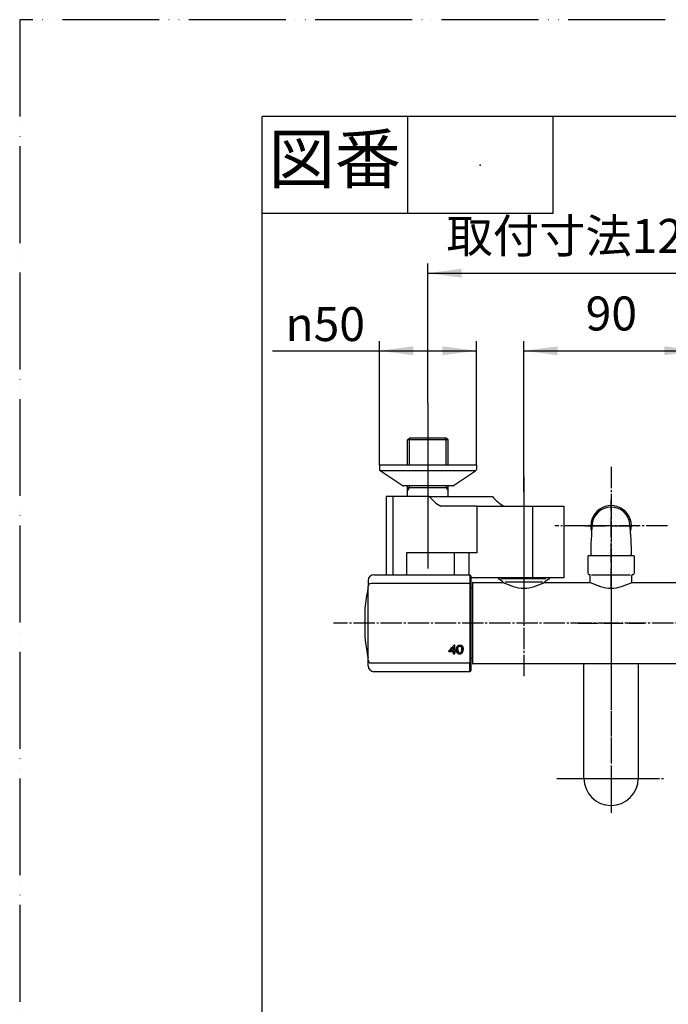
# Model space of a CAD drawing. Units: millimetres. Extents: x 0 to 1050, y 0 to 1485.
# Drawn here: x 0 to 335, y 977 to 1485 of the extents above; entities that cross this region are included whole.
import ezdxf

# ---------------------------------------------------------------- set-up
doc = ezdxf.new("R2010")
doc.units = ezdxf.units.MM
doc.linetypes.add('DASH_CENTER', pattern=[14, 11, -1, 1, -1])
doc.linetypes.add('PHANTOM', pattern=[13, 10, -1, 0, -1, 0, -1])
for name, color, linetype in [('1', 7, 'Continuous'), ('102', 7, 'Continuous'), ('106', 7, 'Continuous')]:
    doc.layers.add(name, color=color, linetype=linetype)
doc.styles.add('CONVERTER_11', font='MS Mincho.ttf', dxfattribs={"width": 0.89})
doc.styles.add('CONVERTER_12', font='txt.shx', dxfattribs={"width": 0.9})
doc.dimstyles.new('ME10_DIM_11', dxfattribs={"dimtxt": 17.5, "dimasz": 17.5, "dimexe": 5, "dimexo": 0, "dimgap": 5, "dimtad": 1, "dimdsep": 46, "dimtxsty": 'CONVERTER_11', "dimsah": 1, "dimcen": 0.09, "dimclrd": 2, "dimclre": 2, "dimclrt": 7, "dimadec": 0, "dimazin": 0, "dimtfac": 1, "dimtdec": 4, "dimtix": 1, "dimtmove": 0, "dimatfit": 3, "dimfxl": 1, "dimtolj": 1, "dimtzin": 0, "dimarcsym": 0})
doc.dimstyles.new('ME10_DIM_13', dxfattribs={"dimtxt": 17.5, "dimasz": 17.5, "dimexe": 5, "dimexo": 0, "dimgap": 5, "dimtad": 1, "dimdsep": 46, "dimtxsty": 'CONVERTER_12', "dimsah": 1, "dimcen": 0.09, "dimclrd": 2, "dimclre": 2, "dimclrt": 7, "dimadec": 0, "dimazin": 0, "dimtfac": 1, "dimtdec": 4, "dimtix": 1, "dimtmove": 0, "dimatfit": 3, "dimfxl": 1, "dimtolj": 1, "dimtzin": 0, "dimarcsym": 0})
doc.dimstyles.new('ME10_DIM_16', dxfattribs={"dimtxt": 17.5, "dimasz": 17.5, "dimexe": 5, "dimexo": 0, "dimgap": 5, "dimtad": 1, "dimdsep": 46, "dimtxsty": 'CONVERTER_12', "dimsah": 1, "dimcen": 0.09, "dimclrd": 2, "dimclre": 2, "dimclrt": 7, "dimadec": 0, "dimazin": 0, "dimtfac": 1, "dimtdec": 4, "dimtix": 1, "dimtmove": 0, "dimatfit": 3, "dimfxl": 1, "dimtolj": 1, "dimtzin": 0, "dimarcsym": 0})

# ---------------------------------------------------------------- blocks, each defined once
blk = doc.blocks.new('開示A4')
at = {"layer": '1', "color": 4, "linetype": 'PHANTOM'}
for p, q in [((210, 297), (0, 297)), ((0, 297), (0, 0))]:
    blk.add_line(p, q, dxfattribs=at)
at = {"layer": '1', "color": 7, "linetype": 'Continuous'}
for p in [(25, 148.5), (105, 287)]:
    blk.add_line(p, (25, 287), dxfattribs=at)
at = {"layer": '1', "color": 2, "linetype": 'Continuous'}
for p, q in [((40, 287), (40, 277)), ((55, 287), (55, 277)), ((55, 277), (25, 277))]:
    blk.add_line(p, q, dxfattribs=at)
at = {"layer": '1', "color": 4}
blk.add_point((47.5, 282), dxfattribs=at)
at = {"layer": '1', "color": 2, "insert": (32.5, 282), "char_height": 5, "attachment_point": 5, "line_spacing_factor": 0.454545, "style": 'CONVERTER_11'}
blk.add_mtext('図番', dxfattribs=at)
blk = doc.blocks.new('61-178-_長さ_-M1__1', base_point=(421.2, 1053.38))
at = {"layer": '1', "color": 7, "linetype": 'Continuous'}
for p, q in [((291, 1121.34), (291, 1152.79)), ((319, 1152.79), (319, 1093.79)), ((291, 1093.79), (291, 1121.34))]:
    blk.add_line(p, q, dxfattribs=at)
blk.add_arc((305, 1093.79), 14, 180, 0, dxfattribs=at)
blk = doc.blocks.new('61-178X-_長さ_', base_point=(2491.96, 891.6))
at = {"layer": '1', "color": 4, "linetype": 'PHANTOM'}
for p, q in [((305, 1191.79), (305, 1076)), ((288, 1173.79), (322, 1173.79)), ((288, 1093.79), (322, 1093.79))]:
    blk.add_line(p, q, dxfattribs=at)
at = {"layer": '1'}
blk.add_blockref('61-178-_長さ_-M1__1', (421.2, 1053.38), dxfattribs=at)
blk = doc.blocks.new('88-710-D2', base_point=(232.7, 387.49))
at = {"color": 7, "linetype": 'Continuous'}
blk.add_line((232.7, 1191.99), (233.5, 1191.99), dxfattribs=at)
at = {"layer": '1', "color": 7, "linetype": 'Continuous'}
blk.add_line((233.5, 1155.59), (232.7, 1155.59), dxfattribs=at)
blk = doc.blocks.new('81-240-M21', base_point=(377.1, -529.29))
at = {"color": 7, "linetype": 'Continuous'}
for p, q in [((182.7, 1198.79), (232.2, 1198.79)), ((232.7, 1198.29), (232.7, 1197.87)), ((232.2, 1194.27), (181.2, 1194.27)), ((232.7, 1197.87), (232.7, 1193.77)), ((232.7, 1193.79), (232.7, 1193.77)), ((232.7, 1193.77), (232.7, 1153.81)), ((232.7, 1193.77), (232.7, 1193.18)), ((179.7, 1154.83), (179.7, 1192.77)), ((178.07, 1181.56), (178.07, 1173.79)), ((178.07, 1181.54), (178.07, 1166.24)), ((178.07, 1173.79), (178.07, 1166.22)), ((178.17, 1165.15), (178.17, 1165.04)), ((221.24, 1159.21), (221.24, 1159.38)), ((223.66, 1159.37), (221.24, 1159.38)), ((221.24, 1159.21), (223.65, 1159.21)), ((222.1, 1159.66), (222.1, 1159.83)), ((222.1, 1159.66), (223.65, 1159.66)), ((223.65, 1161.23), (223.65, 1161.39)), ((223.65, 1159.66), (223.65, 1159.83)), ((223.65, 1159.21), (223.66, 1159.37)), ((223.66, 1158.08), (223.66, 1158.25)), ((224.34, 1158.25), (223.66, 1158.25)), ((223.66, 1158.08), (224.34, 1158.08)), ((224.34, 1162.5), (224.08, 1162.5)), ((224.88, 1159.66), (224.34, 1159.66)), ((224.34, 1159.21), (224.34, 1159.37)), ((224.88, 1159.37), (224.34, 1159.37)), ((224.34, 1159.21), (224.88, 1159.21)), ((225.27, 1159.98), (225.28, 1160.15)), ((225.3, 1159.68), (225.3, 1159.84)), ((225.33, 1159.4), (225.33, 1159.57)), ((225.38, 1159.16), (225.38, 1159.33)), ((225.44, 1158.95), (225.44, 1159.12)), ((225.51, 1158.77), (225.51, 1158.93)), ((225.6, 1158.61), (225.6, 1158.78)), ((225.7, 1158.48), (225.71, 1158.65)), ((225.86, 1158.34), (225.86, 1158.51)), ((226, 1160.45), (226, 1160.62)), ((226, 1160.26), (226, 1160.43)), ((226.01, 1160.64), (226.01, 1160.8)), ((226.03, 1160.81), (226.03, 1160.98)), ((226.04, 1158.23), (226.04, 1158.39)), ((226.05, 1160.97), (226.05, 1161.14)), ((226.08, 1161.12), (226.08, 1161.29)), ((226.12, 1161.26), (226.12, 1161.43)), ((226.17, 1161.39), (226.17, 1161.56)), ((226.22, 1161.5), (226.22, 1161.67)), ((226.24, 1158.14), (226.24, 1158.31)), ((226.28, 1161.61), (226.28, 1161.78)), ((226.35, 1161.7), (226.35, 1161.87)), ((226.42, 1161.78), (226.42, 1161.95)), ((226.47, 1158.07), (226.47, 1158.24)), ((226.5, 1161.85), (226.5, 1162.02)), ((226.59, 1161.9), (226.59, 1162.07)), ((226.68, 1161.95), (226.68, 1162.12)), ((226.71, 1158.04), (226.71, 1158.21)), ((226.79, 1161.98), (226.79, 1162.15)), ((226.9, 1162), (226.9, 1162.16)), ((226.98, 1158.02), (226.98, 1158.19)), ((227.01, 1162), (227.01, 1162.17)), ((227.12, 1162), (227.12, 1162.17)), ((227.21, 1158.03), (227.22, 1158.2)), ((227.22, 1161.98), (227.22, 1162.15)), ((227.31, 1161.96), (227.31, 1162.13)), ((227.4, 1161.92), (227.4, 1162.09)), ((227.43, 1158.07), (227.43, 1158.24)), ((227.48, 1161.88), (227.48, 1162.05)), ((227.56, 1161.82), (227.56, 1161.99)), ((227.63, 1158.13), (227.63, 1158.3)), ((227.64, 1161.74), (227.64, 1161.91)), ((227.71, 1161.65), (227.71, 1161.82)), ((227.77, 1161.55), (227.77, 1161.72)), ((227.81, 1158.21), (227.81, 1158.38)), ((227.83, 1161.43), (227.83, 1161.6)), ((227.87, 1161.3), (227.87, 1161.47)), ((227.89, 1161.21), (227.89, 1161.38)), ((227.91, 1161.11), (227.91, 1161.28)), ((227.93, 1160.99), (227.93, 1161.16)), ((227.94, 1160.87), (227.94, 1161.04)), ((227.95, 1160.73), (227.96, 1160.9)), ((227.96, 1160.58), (227.96, 1160.75)), ((227.97, 1160.42), (227.97, 1160.59)), ((227.97, 1160.26), (227.97, 1160.42)), ((227.98, 1158.31), (227.98, 1158.48)), ((228.13, 1158.44), (228.13, 1158.61)), ((228.26, 1158.59), (228.26, 1158.76)), ((228.39, 1158.79), (228.39, 1158.96)), ((228.5, 1159.02), (228.5, 1159.19)), ((228.59, 1159.28), (228.59, 1159.45)), ((228.65, 1159.56), (228.65, 1159.73)), ((228.68, 1159.87), (228.68, 1160.04)), ((179.7, 1154.81), (179.7, 1154.83)), ((179.7, 1154.81), (179.7, 1154.83)), ((181.2, 1153.31), (232.2, 1153.31)), ((232.7, 1154.4), (232.7, 1153.81)), ((232.7, 1153.81), (232.7, 1153.79)), ((232.7, 1153.81), (232.7, 1149.29)), ((232.2, 1148.79), (182.7, 1148.79))]:
    blk.add_line(p, q, dxfattribs=at)
at = {"color": 8, "linetype": 'Continuous'}
blk.add_line((178.17, 1165.13), (178.17, 1165.02), dxfattribs=at)
at = {"color": 7, "linetype": 'Continuous'}
for points in [[(221.24, 1159.54), (221.24, 1159.5), (221.24, 1159.46), (221.24, 1159.41), (221.24, 1159.37), (221.24, 1159.33), (221.24, 1159.29), (221.24, 1159.25), (221.24, 1159.21)], [(221.24, 1159.38), (221.24, 1159.42), (221.24, 1159.46), (221.24, 1159.5), (221.24, 1159.54)], [(223.65, 1161.39), (223.65, 1161.19), (223.65, 1160.99), (223.65, 1160.8), (223.65, 1160.6), (223.65, 1160.4), (223.65, 1160.21), (223.65, 1160.02), (223.65, 1159.83)], [(223.65, 1159.66), (223.65, 1159.85), (223.65, 1160.04), (223.65, 1160.24), (223.65, 1160.43), (223.65, 1160.63), (223.65, 1160.83), (223.65, 1161.02), (223.65, 1161.23)], [(223.65, 1159.21), (223.65, 1159.06), (223.65, 1158.92), (223.65, 1158.78), (223.65, 1158.64), (223.66, 1158.5), (223.66, 1158.36), (223.66, 1158.22), (223.66, 1158.08)], [(223.66, 1158.25), (223.66, 1158.39), (223.66, 1158.53), (223.66, 1158.67), (223.66, 1158.81), (223.66, 1158.95), (223.66, 1159.09), (223.66, 1159.23), (223.66, 1159.37)], [(224.34, 1159.66), (224.34, 1160), (224.34, 1160.34), (224.34, 1160.69), (224.34, 1161.04), (224.34, 1161.4), (224.34, 1161.76), (224.34, 1162.13), (224.34, 1162.5)], [(224.34, 1158.08), (224.34, 1158.22), (224.34, 1158.36), (224.34, 1158.5), (224.34, 1158.64), (224.34, 1158.78), (224.34, 1158.92), (224.34, 1159.06), (224.34, 1159.21)], [(224.88, 1159.21), (224.88, 1159.26), (224.88, 1159.32), (224.88, 1159.37), (224.88, 1159.43), (224.88, 1159.49), (224.88, 1159.54), (224.88, 1159.6), (224.88, 1159.66)]]:
    blk.add_lwpolyline(points, dxfattribs=at)
for centre, radius, start, end in [((259.7, 1173.79), 82, 167.3965, 174.5634), ((178.7, 1191.9), 1, 347.3965, 0), ((178.27, 1181.54), 0.2, 174.5634, 180), ((259.74, 1173.79), 82.02, 185.2929, 185.7485), ((178.37, 1165.04), 0.2, 180, 186.1382), ((259.7, 1173.79), 82, 186.1382, 192.6035), ((178.7, 1155.68), 1, 0, 12.6035)]:
    blk.add_arc(centre, radius, start, end, dxfattribs=at)
for points, knots in [([(178.13, 1165.57), (178.14, 1165.52), (178.15, 1165.42), (178.16, 1165.29), (178.17, 1165.2), (178.17, 1165.15), (178.17, 1165.13)], [0, 0, 0, 0, 0.1555887, 0.291739, 0.3918724, 0.44388, 0.44388, 0.44388, 0.44388]), ([(226.72, 1158.52), (226.74, 1158.52), (226.77, 1158.51), (226.81, 1158.5), (226.82, 1158.5)], [0, 0, 0, 0, 0.0508975, 0.1017949, 0.1017949, 0.1017949, 0.1017949])]:
    blk.add_open_spline(points, degree=3, knots=knots, dxfattribs=at)
for points in [[(221.24, 1159.54), (221.71, 1160.03), (222.66, 1161.02), (223.61, 1162), (224.08, 1162.5)], [(222.1, 1159.83), (222.36, 1160.09), (222.88, 1160.61), (223.39, 1161.13), (223.65, 1161.39)], [(222.1, 1159.66), (222.36, 1159.92), (222.88, 1160.44), (223.39, 1160.96), (223.65, 1161.23)], [(225.27, 1160.31), (225.27, 1160.37), (225.27, 1160.47), (225.28, 1160.57), (225.28, 1160.62)], [(225.27, 1160.38), (225.27, 1160.34), (225.27, 1160.27), (225.27, 1160.19), (225.28, 1160.15)], [(225.27, 1160.31), (225.27, 1160.26), (225.27, 1160.15), (225.27, 1160.04), (225.27, 1159.98)], [(225.27, 1159.98), (225.28, 1159.93), (225.28, 1159.83), (225.29, 1159.73), (225.3, 1159.68)], [(225.28, 1160.62), (225.29, 1160.67), (225.3, 1160.77), (225.31, 1160.87), (225.32, 1160.92)], [(225.28, 1160.15), (225.28, 1160.1), (225.29, 1160), (225.29, 1159.89), (225.3, 1159.84)], [(225.3, 1159.84), (225.3, 1159.8), (225.31, 1159.71), (225.32, 1159.62), (225.33, 1159.57)], [(225.3, 1159.68), (225.3, 1159.63), (225.31, 1159.54), (225.32, 1159.45), (225.33, 1159.4)], [(225.32, 1160.92), (225.33, 1160.96), (225.35, 1161.06), (225.37, 1161.15), (225.38, 1161.19)], [(225.33, 1159.57), (225.34, 1159.53), (225.35, 1159.45), (225.37, 1159.37), (225.38, 1159.33)], [(225.33, 1159.4), (225.34, 1159.36), (225.35, 1159.28), (225.37, 1159.2), (225.38, 1159.16)], [(225.38, 1161.19), (225.4, 1161.24), (225.43, 1161.32), (225.46, 1161.41), (225.47, 1161.45)], [(225.38, 1159.33), (225.39, 1159.29), (225.41, 1159.22), (225.43, 1159.15), (225.44, 1159.12)], [(225.38, 1159.16), (225.39, 1159.13), (225.41, 1159.06), (225.43, 1158.98), (225.44, 1158.95)], [(225.44, 1159.12), (225.45, 1159.09), (225.48, 1159.03), (225.5, 1158.96), (225.51, 1158.93)], [(225.44, 1158.95), (225.45, 1158.92), (225.48, 1158.86), (225.5, 1158.8), (225.51, 1158.77)], [(225.47, 1161.45), (225.49, 1161.49), (225.53, 1161.57), (225.57, 1161.65), (225.59, 1161.69)], [(225.51, 1158.93), (225.53, 1158.91), (225.56, 1158.86), (225.59, 1158.8), (225.6, 1158.78)], [(225.51, 1158.77), (225.53, 1158.74), (225.56, 1158.69), (225.59, 1158.64), (225.6, 1158.61)], [(225.59, 1161.69), (225.61, 1161.73), (225.66, 1161.8), (225.71, 1161.88), (225.73, 1161.91)], [(225.6, 1158.78), (225.62, 1158.76), (225.65, 1158.71), (225.69, 1158.67), (225.71, 1158.65)], [(225.6, 1158.61), (225.62, 1158.59), (225.65, 1158.54), (225.69, 1158.5), (225.7, 1158.48)], [(225.7, 1158.48), (225.73, 1158.46), (225.78, 1158.41), (225.83, 1158.36), (225.86, 1158.34)], [(225.71, 1158.65), (225.73, 1158.63), (225.78, 1158.58), (225.84, 1158.53), (225.86, 1158.51)], [(225.73, 1161.91), (225.75, 1161.94), (225.8, 1162), (225.85, 1162.05), (225.87, 1162.08)], [(225.86, 1158.51), (225.89, 1158.49), (225.95, 1158.45), (226.01, 1158.41), (226.04, 1158.39)], [(225.86, 1158.34), (225.89, 1158.32), (225.95, 1158.28), (226.01, 1158.24), (226.04, 1158.23)], [(225.87, 1162.08), (225.89, 1162.11), (225.95, 1162.15), (226, 1162.2), (226.02, 1162.23)], [(226, 1160.62), (226, 1160.65), (226, 1160.71), (226.01, 1160.77), (226.01, 1160.8)], [(226, 1160.45), (226, 1160.48), (226, 1160.54), (226.01, 1160.61), (226.01, 1160.64)], [(226, 1160.43), (226, 1160.46), (226, 1160.52), (226, 1160.59), (226, 1160.62)], [(226, 1160.26), (226, 1160.29), (226, 1160.36), (226, 1160.42), (226, 1160.45)], [(226, 1160.26), (226, 1160.23), (226, 1160.16), (226, 1160.09), (226, 1160.05)], [(226, 1160.05), (226, 1160.02), (226, 1159.95), (226.01, 1159.89), (226.01, 1159.86)], [(226.01, 1160.8), (226.01, 1160.83), (226.02, 1160.89), (226.02, 1160.95), (226.03, 1160.98)], [(226.01, 1160.64), (226.01, 1160.67), (226.02, 1160.72), (226.02, 1160.78), (226.03, 1160.81)], [(226.01, 1159.86), (226.01, 1159.83), (226.02, 1159.77), (226.02, 1159.71), (226.02, 1159.68)], [(226.02, 1162.23), (226.05, 1162.24), (226.11, 1162.28), (226.17, 1162.32), (226.19, 1162.34)], [(226.02, 1159.68), (226.03, 1159.65), (226.04, 1159.59), (226.04, 1159.54), (226.05, 1159.51)], [(226.03, 1160.98), (226.03, 1161), (226.04, 1161.06), (226.05, 1161.11), (226.05, 1161.14)], [(226.03, 1160.81), (226.03, 1160.84), (226.04, 1160.89), (226.05, 1160.94), (226.05, 1160.97)], [(226.04, 1158.39), (226.07, 1158.38), (226.14, 1158.35), (226.21, 1158.32), (226.24, 1158.31)], [(226.04, 1158.23), (226.07, 1158.21), (226.14, 1158.18), (226.21, 1158.15), (226.24, 1158.14)], [(226.05, 1161.14), (226.06, 1161.16), (226.07, 1161.21), (226.08, 1161.26), (226.08, 1161.29)], [(226.05, 1160.97), (226.06, 1161), (226.07, 1161.05), (226.08, 1161.1), (226.08, 1161.12)], [(226.05, 1159.51), (226.05, 1159.49), (226.06, 1159.44), (226.07, 1159.38), (226.08, 1159.36)], [(226.08, 1161.29), (226.09, 1161.31), (226.1, 1161.36), (226.12, 1161.4), (226.12, 1161.43)], [(226.08, 1161.12), (226.09, 1161.14), (226.1, 1161.19), (226.11, 1161.24), (226.12, 1161.26)], [(226.08, 1159.36), (226.08, 1159.34), (226.09, 1159.29), (226.11, 1159.24), (226.11, 1159.22)], [(226.11, 1159.22), (226.12, 1159.2), (226.13, 1159.15), (226.15, 1159.11), (226.15, 1159.09)], [(226.12, 1161.43), (226.13, 1161.45), (226.14, 1161.49), (226.16, 1161.53), (226.17, 1161.56)], [(226.12, 1161.26), (226.13, 1161.28), (226.14, 1161.32), (226.16, 1161.37), (226.17, 1161.39)], [(226.15, 1159.09), (226.16, 1159.07), (226.18, 1159.03), (226.19, 1159), (226.2, 1158.98)], [(226.17, 1161.56), (226.18, 1161.57), (226.19, 1161.61), (226.21, 1161.65), (226.22, 1161.67)], [(226.17, 1161.39), (226.18, 1161.41), (226.19, 1161.45), (226.21, 1161.48), (226.22, 1161.5)], [(226.19, 1162.34), (226.23, 1162.36), (226.29, 1162.39), (226.35, 1162.42), (226.38, 1162.44)], [(226.2, 1158.98), (226.21, 1158.96), (226.23, 1158.93), (226.25, 1158.89), (226.26, 1158.88)], [(226.22, 1161.67), (226.23, 1161.69), (226.25, 1161.72), (226.27, 1161.76), (226.28, 1161.78)], [(226.22, 1161.5), (226.23, 1161.52), (226.25, 1161.56), (226.27, 1161.59), (226.28, 1161.61)], [(226.24, 1158.31), (226.28, 1158.3), (226.35, 1158.28), (226.43, 1158.25), (226.47, 1158.24)], [(226.24, 1158.14), (226.28, 1158.13), (226.35, 1158.11), (226.43, 1158.08), (226.47, 1158.07)], [(226.26, 1158.88), (226.27, 1158.86), (226.29, 1158.83), (226.31, 1158.8), (226.32, 1158.79)], [(226.28, 1161.78), (226.29, 1161.79), (226.31, 1161.82), (226.34, 1161.85), (226.35, 1161.87)], [(226.28, 1161.61), (226.29, 1161.62), (226.31, 1161.65), (226.34, 1161.68), (226.35, 1161.7)], [(226.32, 1158.79), (226.33, 1158.77), (226.35, 1158.75), (226.38, 1158.72), (226.39, 1158.71)], [(226.35, 1161.87), (226.36, 1161.88), (226.38, 1161.91), (226.41, 1161.93), (226.42, 1161.95)], [(226.35, 1161.7), (226.36, 1161.71), (226.38, 1161.74), (226.41, 1161.77), (226.42, 1161.78)], [(226.38, 1162.44), (226.41, 1162.45), (226.48, 1162.47), (226.55, 1162.49), (226.58, 1162.5)], [(226.39, 1158.71), (226.4, 1158.7), (226.42, 1158.68), (226.45, 1158.65), (226.46, 1158.64)], [(226.42, 1161.95), (226.43, 1161.96), (226.46, 1161.98), (226.49, 1162), (226.5, 1162.02)], [(226.42, 1161.78), (226.43, 1161.79), (226.46, 1161.81), (226.49, 1161.84), (226.5, 1161.85)], [(226.46, 1158.64), (226.48, 1158.63), (226.5, 1158.62), (226.53, 1158.6), (226.54, 1158.59)], [(226.47, 1158.24), (226.51, 1158.24), (226.59, 1158.22), (226.67, 1158.21), (226.71, 1158.21)], [(226.47, 1158.07), (226.51, 1158.07), (226.59, 1158.06), (226.67, 1158.04), (226.71, 1158.04)], [(226.5, 1162.02), (226.52, 1162.03), (226.55, 1162.04), (226.58, 1162.06), (226.59, 1162.07)], [(226.5, 1161.85), (226.52, 1161.86), (226.54, 1161.88), (226.57, 1161.89), (226.59, 1161.9)], [(226.54, 1158.59), (226.56, 1158.58), (226.59, 1158.57), (226.62, 1158.56), (226.63, 1158.55)], [(226.58, 1162.5), (226.62, 1162.51), (226.69, 1162.52), (226.76, 1162.53), (226.8, 1162.54)], [(226.59, 1162.07), (226.61, 1162.08), (226.64, 1162.09), (226.67, 1162.11), (226.68, 1162.12)], [(226.59, 1161.9), (226.6, 1161.91), (226.64, 1161.92), (226.67, 1161.94), (226.68, 1161.95)], [(226.63, 1158.55), (226.65, 1158.54), (226.68, 1158.53), (226.71, 1158.52), (226.72, 1158.52)], [(226.68, 1162.12), (226.7, 1162.12), (226.74, 1162.13), (226.77, 1162.14), (226.79, 1162.15)], [(226.68, 1161.95), (226.7, 1161.95), (226.73, 1161.96), (226.77, 1161.97), (226.79, 1161.98)], [(226.71, 1158.21), (226.76, 1158.2), (226.85, 1158.2), (226.94, 1158.2), (226.98, 1158.19)], [(226.71, 1158.04), (226.76, 1158.03), (226.85, 1158.03), (226.94, 1158.03), (226.98, 1158.02)], [(226.79, 1162.15), (226.8, 1162.15), (226.84, 1162.16), (226.88, 1162.16), (226.9, 1162.16)], [(226.79, 1161.98), (226.8, 1161.98), (226.84, 1161.99), (226.88, 1161.99), (226.9, 1162)], [(226.8, 1162.54), (226.84, 1162.54), (226.91, 1162.55), (226.99, 1162.55), (227.03, 1162.55)], [(226.82, 1158.5), (226.84, 1158.5), (226.88, 1158.5), (226.91, 1158.5), (226.93, 1158.5)], [(226.9, 1162.16), (226.92, 1162.17), (226.95, 1162.17), (226.99, 1162.17), (227.01, 1162.17)], [(226.9, 1162), (226.91, 1162), (226.95, 1162), (226.99, 1162), (227.01, 1162)], [(226.93, 1158.5), (226.95, 1158.5), (227, 1158.5), (227.04, 1158.5), (227.06, 1158.5)], [(226.98, 1158.19), (227.02, 1158.19), (227.1, 1158.2), (227.18, 1158.2), (227.22, 1158.2)], [(226.98, 1158.02), (227.02, 1158.03), (227.1, 1158.03), (227.18, 1158.03), (227.21, 1158.03)], [(227.01, 1162.17), (227.03, 1162.17), (227.07, 1162.17), (227.1, 1162.17), (227.12, 1162.17)], [(227.01, 1162), (227.03, 1162), (227.06, 1162), (227.1, 1162), (227.12, 1162)], [(227.03, 1162.55), (227.07, 1162.55), (227.16, 1162.55), (227.25, 1162.54), (227.3, 1162.54)], [(227.06, 1158.5), (227.08, 1158.5), (227.12, 1158.51), (227.16, 1158.52), (227.18, 1158.52)], [(227.12, 1162.17), (227.14, 1162.16), (227.17, 1162.16), (227.2, 1162.15), (227.22, 1162.15)], [(227.12, 1162), (227.14, 1161.99), (227.17, 1161.99), (227.2, 1161.98), (227.22, 1161.98)], [(227.18, 1158.52), (227.2, 1158.52), (227.24, 1158.53), (227.27, 1158.54), (227.29, 1158.55)], [(227.21, 1158.03), (227.25, 1158.04), (227.32, 1158.05), (227.39, 1158.06), (227.43, 1158.07)], [(227.22, 1162.15), (227.24, 1162.15), (227.27, 1162.14), (227.3, 1162.13), (227.31, 1162.13)], [(227.22, 1161.98), (227.23, 1161.98), (227.27, 1161.97), (227.3, 1161.96), (227.31, 1161.96)], [(227.22, 1158.2), (227.25, 1158.21), (227.32, 1158.22), (227.39, 1158.23), (227.43, 1158.24)], [(227.29, 1158.55), (227.31, 1158.55), (227.34, 1158.57), (227.38, 1158.58), (227.4, 1158.59)], [(227.3, 1162.54), (227.34, 1162.53), (227.42, 1162.52), (227.5, 1162.5), (227.54, 1162.49)], [(227.31, 1162.13), (227.33, 1162.12), (227.36, 1162.11), (227.39, 1162.1), (227.4, 1162.09)], [(227.31, 1161.96), (227.33, 1161.95), (227.36, 1161.94), (227.39, 1161.93), (227.4, 1161.92)], [(227.4, 1162.09), (227.42, 1162.08), (227.44, 1162.07), (227.47, 1162.05), (227.48, 1162.05)], [(227.4, 1161.92), (227.41, 1161.91), (227.44, 1161.9), (227.47, 1161.88), (227.48, 1161.88)], [(227.4, 1158.59), (227.41, 1158.6), (227.44, 1158.62), (227.47, 1158.63), (227.49, 1158.64)], [(227.43, 1158.24), (227.46, 1158.25), (227.53, 1158.27), (227.6, 1158.29), (227.63, 1158.3)], [(227.43, 1158.07), (227.46, 1158.08), (227.53, 1158.1), (227.6, 1158.12), (227.63, 1158.13)], [(227.48, 1162.05), (227.5, 1162.04), (227.52, 1162.02), (227.55, 1162), (227.56, 1161.99)], [(227.48, 1161.88), (227.5, 1161.87), (227.52, 1161.85), (227.55, 1161.83), (227.56, 1161.82)], [(227.49, 1158.64), (227.5, 1158.65), (227.53, 1158.67), (227.56, 1158.7), (227.57, 1158.71)], [(227.54, 1162.49), (227.57, 1162.48), (227.65, 1162.46), (227.72, 1162.43), (227.76, 1162.42)], [(227.56, 1161.99), (227.57, 1161.98), (227.6, 1161.95), (227.63, 1161.93), (227.64, 1161.91)], [(227.56, 1161.82), (227.57, 1161.81), (227.6, 1161.78), (227.63, 1161.76), (227.64, 1161.74)], [(227.57, 1158.71), (227.59, 1158.72), (227.61, 1158.75), (227.64, 1158.77), (227.65, 1158.78)], [(227.63, 1158.3), (227.66, 1158.31), (227.72, 1158.34), (227.78, 1158.36), (227.81, 1158.38)], [(227.63, 1158.13), (227.66, 1158.14), (227.72, 1158.17), (227.78, 1158.19), (227.81, 1158.21)], [(227.64, 1161.91), (227.65, 1161.9), (227.68, 1161.87), (227.7, 1161.84), (227.71, 1161.82)], [(227.64, 1161.74), (227.65, 1161.73), (227.68, 1161.7), (227.7, 1161.67), (227.71, 1161.65)], [(227.65, 1158.78), (227.66, 1158.8), (227.68, 1158.83), (227.71, 1158.86), (227.72, 1158.87)], [(227.71, 1161.82), (227.72, 1161.8), (227.74, 1161.77), (227.76, 1161.74), (227.77, 1161.72)], [(227.71, 1161.65), (227.72, 1161.64), (227.74, 1161.6), (227.76, 1161.57), (227.77, 1161.55)], [(227.72, 1158.87), (227.73, 1158.89), (227.74, 1158.92), (227.76, 1158.94), (227.77, 1158.96)], [(227.76, 1162.42), (227.79, 1162.4), (227.86, 1162.37), (227.92, 1162.33), (227.95, 1162.31)], [(227.77, 1161.72), (227.78, 1161.7), (227.8, 1161.66), (227.82, 1161.62), (227.83, 1161.6)], [(227.77, 1161.55), (227.78, 1161.53), (227.8, 1161.49), (227.82, 1161.45), (227.83, 1161.43)], [(227.77, 1158.96), (227.77, 1158.97), (227.79, 1159), (227.8, 1159.04), (227.81, 1159.05)], [(227.81, 1159.05), (227.81, 1159.07), (227.83, 1159.1), (227.84, 1159.14), (227.85, 1159.16)], [(227.81, 1158.38), (227.84, 1158.39), (227.9, 1158.43), (227.95, 1158.46), (227.98, 1158.48)], [(227.81, 1158.21), (227.84, 1158.22), (227.89, 1158.26), (227.95, 1158.29), (227.98, 1158.31)], [(227.83, 1161.6), (227.84, 1161.58), (227.85, 1161.54), (227.86, 1161.49), (227.87, 1161.47)], [(227.83, 1161.43), (227.83, 1161.41), (227.85, 1161.37), (227.86, 1161.32), (227.87, 1161.3)], [(227.85, 1159.16), (227.85, 1159.18), (227.86, 1159.22), (227.87, 1159.26), (227.88, 1159.28)], [(227.87, 1161.47), (227.88, 1161.46), (227.88, 1161.43), (227.89, 1161.39), (227.89, 1161.38)], [(227.87, 1161.3), (227.87, 1161.29), (227.88, 1161.26), (227.89, 1161.23), (227.89, 1161.21)], [(227.88, 1159.28), (227.88, 1159.3), (227.89, 1159.34), (227.9, 1159.39), (227.91, 1159.41)], [(227.89, 1161.38), (227.9, 1161.36), (227.9, 1161.33), (227.91, 1161.29), (227.91, 1161.28)], [(227.89, 1161.21), (227.9, 1161.19), (227.9, 1161.16), (227.91, 1161.13), (227.91, 1161.11)], [(227.91, 1161.28), (227.92, 1161.26), (227.92, 1161.22), (227.93, 1161.18), (227.93, 1161.16)], [(227.91, 1161.11), (227.92, 1161.09), (227.92, 1161.05), (227.93, 1161.01), (227.93, 1160.99)], [(227.91, 1159.41), (227.91, 1159.43), (227.92, 1159.48), (227.92, 1159.53), (227.93, 1159.55)], [(227.93, 1161.16), (227.93, 1161.14), (227.94, 1161.1), (227.94, 1161.06), (227.94, 1161.04)], [(227.93, 1160.99), (227.93, 1160.97), (227.94, 1160.93), (227.94, 1160.89), (227.94, 1160.87)], [(227.93, 1159.55), (227.93, 1159.58), (227.94, 1159.63), (227.94, 1159.68), (227.95, 1159.71)], [(227.94, 1161.04), (227.95, 1161.01), (227.95, 1160.97), (227.95, 1160.92), (227.96, 1160.9)], [(227.94, 1160.87), (227.95, 1160.85), (227.95, 1160.8), (227.95, 1160.75), (227.95, 1160.73)], [(227.95, 1162.31), (227.98, 1162.29), (228.04, 1162.25), (228.1, 1162.2), (228.13, 1162.18)], [(227.95, 1160.73), (227.96, 1160.71), (227.96, 1160.66), (227.96, 1160.61), (227.96, 1160.58)], [(227.95, 1159.71), (227.95, 1159.74), (227.95, 1159.79), (227.96, 1159.85), (227.96, 1159.88)], [(227.96, 1160.9), (227.96, 1160.88), (227.96, 1160.83), (227.96, 1160.78), (227.96, 1160.75)], [(227.96, 1160.75), (227.96, 1160.73), (227.97, 1160.67), (227.97, 1160.62), (227.97, 1160.59)], [(227.96, 1160.58), (227.96, 1160.56), (227.96, 1160.5), (227.97, 1160.45), (227.97, 1160.42)], [(227.96, 1159.88), (227.96, 1159.91), (227.96, 1159.97), (227.96, 1160.03), (227.97, 1160.06)], [(227.97, 1160.59), (227.97, 1160.56), (227.97, 1160.51), (227.97, 1160.45), (227.97, 1160.42)], [(227.97, 1160.42), (227.97, 1160.4), (227.97, 1160.34), (227.97, 1160.28), (227.97, 1160.26)], [(227.97, 1160.06), (227.97, 1160.09), (227.97, 1160.16), (227.97, 1160.22), (227.97, 1160.26)], [(227.98, 1158.48), (228, 1158.5), (228.05, 1158.54), (228.1, 1158.58), (228.13, 1158.61)], [(227.98, 1158.31), (228, 1158.33), (228.05, 1158.37), (228.1, 1158.42), (228.13, 1158.44)], [(228.13, 1162.18), (228.15, 1162.15), (228.2, 1162.1), (228.25, 1162.04), (228.28, 1162.02)], [(228.13, 1158.61), (228.15, 1158.63), (228.19, 1158.68), (228.24, 1158.73), (228.26, 1158.76)], [(228.13, 1158.44), (228.15, 1158.46), (228.19, 1158.51), (228.24, 1158.56), (228.26, 1158.59)], [(228.26, 1158.76), (228.28, 1158.79), (228.33, 1158.86), (228.37, 1158.93), (228.39, 1158.96)], [(228.26, 1158.59), (228.28, 1158.62), (228.33, 1158.69), (228.37, 1158.76), (228.39, 1158.79)], [(228.28, 1162.02), (228.3, 1161.99), (228.33, 1161.93), (228.37, 1161.88), (228.39, 1161.85)], [(228.39, 1161.85), (228.4, 1161.81), (228.44, 1161.75), (228.47, 1161.68), (228.48, 1161.65)], [(228.39, 1158.96), (228.41, 1159), (228.45, 1159.08), (228.49, 1159.15), (228.5, 1159.19)], [(228.39, 1158.79), (228.41, 1158.83), (228.45, 1158.91), (228.48, 1158.98), (228.5, 1159.02)], [(228.48, 1161.65), (228.5, 1161.61), (228.52, 1161.53), (228.55, 1161.46), (228.56, 1161.42)], [(228.5, 1159.19), (228.52, 1159.23), (228.55, 1159.32), (228.57, 1159.4), (228.59, 1159.45)], [(228.5, 1159.02), (228.52, 1159.07), (228.55, 1159.15), (228.57, 1159.24), (228.59, 1159.28)], [(228.56, 1161.42), (228.57, 1161.38), (228.59, 1161.29), (228.61, 1161.2), (228.62, 1161.16)], [(228.59, 1159.45), (228.6, 1159.49), (228.62, 1159.59), (228.64, 1159.68), (228.65, 1159.73)], [(228.59, 1159.28), (228.6, 1159.33), (228.62, 1159.42), (228.64, 1159.52), (228.65, 1159.56)], [(228.62, 1161.16), (228.63, 1161.11), (228.64, 1161.02), (228.65, 1160.92), (228.66, 1160.87)], [(228.65, 1159.73), (228.65, 1159.78), (228.67, 1159.89), (228.68, 1159.99), (228.68, 1160.04)], [(228.65, 1159.56), (228.65, 1159.61), (228.67, 1159.72), (228.68, 1159.82), (228.68, 1159.87)], [(228.66, 1160.87), (228.67, 1160.82), (228.67, 1160.72), (228.68, 1160.61), (228.69, 1160.56)], [(228.68, 1160.04), (228.69, 1160.09), (228.69, 1160.17), (228.69, 1160.26), (228.69, 1160.3)], [(228.68, 1159.87), (228.69, 1159.93), (228.69, 1160.05), (228.69, 1160.16), (228.7, 1160.22)], [(228.69, 1160.56), (228.69, 1160.5), (228.69, 1160.39), (228.69, 1160.27), (228.7, 1160.22)]]:
    blk.add_open_spline(points, degree=3, dxfattribs=at)
at = {"layer": '1', "color": 7, "linetype": 'Continuous'}
for p, q in [((232.7, 1198.29), (232.2, 1198.79)), ((232.2, 1198.79), (232.2, 1194.27)), ((179.7, 1195.79), (179.7, 1192.77)), ((232.7, 1193.77), (232.2, 1194.27)), ((232.2, 1194.27), (232.2, 1153.31)), ((179.7, 1151.79), (179.7, 1154.83)), ((232.2, 1153.31), (232.7, 1153.81)), ((232.2, 1148.79), (232.2, 1153.31)), ((232.2, 1148.79), (232.7, 1149.29))]:
    blk.add_line(p, q, dxfattribs=at)
for centre, radius, start, end in [((182.7, 1195.79), 3, 90, 180), ((181.2, 1192.77), 1.5, 90, 180), ((181.2, 1154.81), 1.5, 180, 270), ((182.7, 1151.79), 3, 180, 270)]:
    blk.add_arc(centre, radius, start, end, dxfattribs=at)
blk = doc.blocks.new('偏心管カバー_最終', base_point=(1050, 1485))
at = {"color": 7, "linetype": 'Continuous'}
for p, q in [((188.98, 1239.19), (188.98, 1198.79)), ((192.42, 1239.19), (188.98, 1239.19)), ((192.42, 1239.19), (192.42, 1198.79)), ((211.19, 1239.19), (192.42, 1239.19)), ((211.19, 1239.19), (243.78, 1239.19)), ((235.73, 1234.19), (217.14, 1234.19)), ((235.73, 1234.19), (235.73, 1210.09)), ((235.73, 1234.19), (264.48, 1234.19)), ((264.48, 1234.19), (264.48, 1197.19)), ((264.48, 1234.19), (280.55, 1234.19)), ((280.55, 1234.19), (280.55, 1197.19)), ((235.73, 1210.09), (199.56, 1210.09)), ((199.56, 1210.09), (199.56, 1198.79)), ((224.03, 1210.09), (224.03, 1198.79)), ((231.7, 1210.09), (231.7, 1198.79)), ((264.48, 1197.19), (232.7, 1197.19)), ((280.55, 1197.19), (264.48, 1197.19))]:
    blk.add_line(p, q, dxfattribs=at)
for centre in [(226.28, 1251.11), (258.87, 1251.11)]:
    blk.add_arc(centre, 19.23, 218.3169, 241.6383, dxfattribs=at)
blk = doc.blocks.new('03-86-M1__6', base_point=(496.84, 535.76))
at = {"layer": '1', "color": 2, "linetype": 'Continuous'}
for p, q in [((201, 1255.29), (201, 1269.29)), ((220, 1255.29), (220, 1269.29)), ((201, 1243.79), (201, 1244.59)), ((220, 1243.79), (220, 1244.59)), ((200, 1242.06), (201, 1243.79)), ((220, 1243.79), (221, 1242.06))]:
    blk.add_line(p, q, dxfattribs=at)
at = {"layer": '1', "color": 7, "linetype": 'Continuous'}
blk.add_line((200, 1243.79), (221, 1243.79), dxfattribs=at)
at = {"layer": '102', "color": 7, "linetype": 'Continuous'}
for p, q in [((200, 1268.29), (201, 1269.29)), ((200, 1255.29), (200, 1268.29)), ((221, 1268.29), (200, 1268.29)), ((220, 1269.29), (201, 1269.29)), ((221, 1268.29), (220, 1269.29)), ((221, 1255.29), (221, 1268.29)), ((200, 1242.06), (200, 1244.59)), ((221, 1242.06), (221, 1244.59)), ((200, 1239.19), (200, 1242.06)), ((221, 1239.19), (221, 1242.06))]:
    blk.add_line(p, q, dxfattribs=at)
blk = doc.blocks.new('78-3A__9', base_point=(478.44, 570.83))
at = {"layer": '106', "color": 7, "linetype": 'Continuous'}
for p, q in [((200, 1255.29), (185.5, 1255.29)), ((185.5, 1255.29), (185.5, 1253.07)), ((221, 1255.29), (200, 1255.29)), ((223, 1255.29), (221, 1255.29)), ((235.5, 1255.29), (223, 1255.29)), ((235.5, 1255.29), (235.5, 1253.07)), ((222.81, 1252.29), (185.88, 1252.29)), ((197.23, 1244.81), (185.88, 1252.29)), ((235.13, 1252.29), (222.81, 1252.29)), ((223.78, 1244.81), (235.13, 1252.29)), ((200, 1244.59), (197.85, 1244.59)), ((216.83, 1244.59), (200, 1244.59)), ((221, 1244.59), (216.83, 1244.59)), ((223.15, 1244.59), (221, 1244.59))]:
    blk.add_line(p, q, dxfattribs=at)
for centre, start, end in [((186.5, 1253.07), 180, 231.3402), ((234.5, 1253.07), 308.6598, 0), ((197.85, 1245.59), 231.3402, 270), ((223.15, 1245.59), 270, 308.6598)]:
    blk.add_arc(centre, 1, start, end, dxfattribs=at)
blk = doc.blocks.new('U3-86F-70', base_point=(279.25, 259.44))
for name, p in [('03-86-M1__6', (496.84, 535.76)), ('78-3A__9', (478.44, 570.83))]:
    blk.add_blockref(name, p)
blk = doc.blocks.new('33-162C-M11', base_point=(217.12, 1395.29))
at = {"layer": '1', "color": 7, "linetype": 'Continuous'}
for p, q in [((293.5, 1208.79), (293, 1208.29)), ((293.5, 1208.79), (316.5, 1208.79)), ((295.2, 1208.79), (294.5, 1208.79)), ((316.5, 1208.79), (317, 1208.29)), ((293, 1208.29), (293, 1199.78)), ((317, 1199.78), (317, 1208.29)), ((294.25, 1194.73), (294.25, 1198.39)), ((294.81, 1198.79), (315.06, 1198.79)), ((315.75, 1194.73), (315.75, 1198.39))]:
    blk.add_line(p, q, dxfattribs=at)
for centre, radius, start, end in [((294, 1199.78), 1, 180, 263.8494), ((293.85, 1198.39), 0.4, 0, 83.8494), ((316.15, 1198.39), 0.4, 96.1506, 180), ((316, 1199.78), 1, 276.1506, 0)]:
    blk.add_arc(centre, radius, start, end, dxfattribs=at)
blk = doc.blocks.new('86-34X', base_point=(291.5, 549.19))
at = {"layer": '1', "color": 4, "linetype": 'PHANTOM'}
blk.add_line((305, 1238.69), (305, 1199.19), dxfattribs=at)
blk = doc.blocks.new('14-48-M1', base_point=(120, 2609.79))
at = {"layer": '1', "color": 4, "linetype": 'PHANTOM'}
for p, q in [((305, 1191.95), (305, 1237.45)), ((291.7, 1223.95), (318.5, 1223.95))]:
    blk.add_line(p, q, dxfattribs=at)
at = {"layer": '1', "color": 7, "linetype": 'Continuous'}
for p, q in [((294.5, 1208.95), (295.2, 1208.95)), ((295.2, 1208.79), (295.2, 1208.95)), ((314.8, 1208.95), (315.5, 1208.95)), ((314.8, 1208.95), (314.8, 1208.79))]:
    blk.add_line(p, q, dxfattribs=at)
for centre, radius, start, end in [((305, 1223.95), 10.48, 343.5214, 196.4786), ((305, 1223.95), 9.75, 5.7248, 174.2752), ((454.62, 1208.95), 160.12, 174.2752, 180), ((155.38, 1208.95), 160.12, 0, 5.7248)]:
    blk.add_arc(centre, radius, start, end, dxfattribs=at)
blk = doc.blocks.new('30-175', base_point=(188.75, 551.5))
at = {"layer": '1', "color": 7, "linetype": 'Continuous'}
for p, q in [((233.5, 1194.59), (233.5, 1152.99)), ((233.7, 1194.79), (249.15, 1194.79)), ((270.85, 1194.79), (294.15, 1194.79)), ((315.85, 1194.79), (339.15, 1194.79)), ((376.3, 1152.79), (233.7, 1152.79))]:
    blk.add_line(p, q, dxfattribs=at)
for centre, start, end in [((233.7, 1194.59), 90, 180), ((233.7, 1152.99), 180, 270)]:
    blk.add_arc(centre, 0.2, start, end, dxfattribs=at)
for points in [[(249.15, 1194.79), (252.77, 1193.29), (260, 1190.29), (267.23, 1193.29), (270.85, 1194.79)], [(294.15, 1194.79), (297.77, 1193.29), (305, 1190.29), (312.23, 1193.29), (315.85, 1194.79)]]:
    blk.add_open_spline(points, degree=3, dxfattribs=at)
blk = doc.blocks.new('33-160D-M11__14', base_point=(-440, 0))
at = {"color": 7, "linetype": 'Continuous'}
for p, q in [((246.85, 1196.88), (246.85, 1197.19)), ((249.05, 1195.33), (247.1, 1196.45)), ((249.3, 1194.89), (249.3, 1194.71)), ((270.7, 1194.71), (270.7, 1194.89)), ((272.9, 1196.45), (270.95, 1195.33)), ((273.15, 1197.19), (273.15, 1196.88))]:
    blk.add_line(p, q, dxfattribs=at)
for centre, start, end in [((247.35, 1196.88), 180, 240), ((248.8, 1194.89), 0, 60), ((271.2, 1194.89), 120, 180), ((272.65, 1196.88), 300, 0)]:
    blk.add_arc(centre, 0.5, start, end, dxfattribs=at)
at = {"layer": '1', "color": 4, "linetype": 'PHANTOM'}
blk.add_line((260, 1207.18), (260, 1182.68), dxfattribs=at)
at = {"layer": '1', "color": 7, "linetype": 'Continuous'}
for p, q in [((271.31, 1196.6), (248.07, 1196.6)), ((250.4, 1195.18), (269.85, 1195.18))]:
    blk.add_line(p, q, dxfattribs=at)
blk = doc.blocks.new('88-520AX', base_point=(4069.13, -674.75))
at = {"layer": '1', "color": 4, "linetype": 'PHANTOM'}
for p, q in [((3156.89, -450.18), (3156.89, -524.98)), ((3206.38, -477.78), (3206.38, -536.98))]:
    blk.add_line(p, q, dxfattribs=at)
blk = doc.blocks.new('*D53')
at = {"layer": '1', "color": 2, "linetype": 'Continuous'}
for p, q in [((210.5, 1287.29), (210.5, 1359.29)), ((399.52, 1287.29), (399.52, 1359.29)), ((210.5, 1354.29), (399.52, 1354.29))]:
    blk.add_line(p, q, dxfattribs=at)
at = {"layer": '1', "color": 2}
for points in [[(228, 1356.59), (228, 1351.98), (210.5, 1354.29)], [(382.02, 1351.98), (382.02, 1356.59), (399.52, 1354.29)]]:
    blk.add_solid(points, dxfattribs=at)
at = {"layer": '1', "color": 7, "insert": (220.12, 1359.29), "char_height": 17.5, "attachment_point": 7, "rotation": 0.0001, "line_spacing_factor": 0.454545, "style": 'CONVERTER_11'}
blk.add_mtext('取付寸法120～200', dxfattribs=at)
blk = doc.blocks.new('*D55')
at = {"layer": '1', "color": 2, "linetype": 'Continuous'}
for p, q in [((260, 1241.49), (260, 1319.29)), ((350, 1241.49), (350, 1319.29)), ((260, 1314.29), (350, 1314.29))]:
    blk.add_line(p, q, dxfattribs=at)
at = {"layer": '1', "color": 2}
for points in [[(277.5, 1316.59), (277.5, 1311.98), (260, 1314.29)], [(332.5, 1311.98), (332.5, 1316.59), (350, 1314.29)]]:
    blk.add_solid(points, dxfattribs=at)
at = {"layer": '1', "color": 7, "insert": (291.88, 1319.29), "char_height": 17.5, "attachment_point": 7, "rotation": 0.0001, "line_spacing_factor": 0.60024, "style": 'CONVERTER_12'}
blk.add_mtext('90', dxfattribs=at)
blk = doc.blocks.new('*D58')
at = {"layer": '1', "color": 2, "linetype": 'Continuous'}
for p, q in [((185.5, 1255.29), (185.5, 1319.29)), ((235.5, 1255.29), (235.5, 1319.29)), ((130.38, 1314.29), (185.5, 1314.29)), ((185.5, 1314.29), (235.5, 1314.29))]:
    blk.add_line(p, q, dxfattribs=at)
at = {"layer": '1', "color": 2}
for points in [[(203, 1316.59), (203, 1311.98), (185.5, 1314.29)], [(218, 1311.98), (218, 1316.59), (235.5, 1314.29)]]:
    blk.add_solid(points, dxfattribs=at)
at = {"layer": '1', "color": 7, "insert": (137.03, 1319.29), "char_height": 17.5, "attachment_point": 7, "rotation": 0.0001, "line_spacing_factor": 0.60024, "style": 'CONVERTER_12'}
blk.add_mtext('\\C7;{\\Fgdt;n}\\C7;50', dxfattribs=at)

msp = doc.modelspace()

# ---------------------------------------------------------------- linework, layer by layer
at = {"layer": '1', "color": 2, "linetype": 'DASH_CENTER'}
for p, q in [((210.503, 1287.288), (210.503, 1206.788)), ((305, 1254.435), (305, 1091.387)), ((260, 1241.488), (260, 1145.788)), ((334, 1223.948), (276, 1223.948)), ((449.127, 1173.789), (161.918, 1173.789)), ((277, 1093.789), (333, 1093.789)), ((305, 1091.387), (305, 1076))]:
    msp.add_line(p, q, dxfattribs=at)

# ---------------------------------------------------------------- block references
for name, p in [('偏心管カバー_最終', (1050, 1485)), ('86-34X', (291.5, 549.185)), ('33-162C-M11', (217.116, 1395.289)), ('30-175', (188.75, 551.498))]:
    msp.add_blockref(name, p)
at = {"layer": '1', "xscale": 5, "yscale": 5, "zscale": 5}
msp.add_blockref('開示A4', (0, 0), dxfattribs=at)
at = {"layer": '1'}
for name, p in [('88-520AX', (1122.75, 1052.254)), ('U3-86F-70', (279.25, 259.441)), ('14-48-M1', (120, 2609.789)), ('33-160D-M11__14', (-440, 0)), ('81-240-M21', (377.1, -529.29)), ('88-710-D2', (232.7, 387.491)), ('61-178X-_長さ_', (2491.956, 891.596))]:
    msp.add_blockref(name, p, dxfattribs=at)

# ---------------------------------------------------------------- dimensions: what is measured, and where the dimension line sits
dim = msp.add_linear_dim(base=(210.503, 1354.288), p1=(399.518, 1287.288), p2=(210.503, 1287.288), text='取付寸法120～200', dimstyle='ME10_DIM_11', dxfattribs=at)
dim.commit()
dim.dimension.update_dxf_attribs({"geometry": '*D53', "text_midpoint": (305, 1368.038), "text_rotation": 0.00014})
dim = msp.add_linear_dim(base=(185.503, 1314.288), p1=(235.503, 1255.288), p2=(185.503, 1255.288), dimstyle='ME10_DIM_16', override={"dimpost": '{\\Fgdt;n}<>'}, dxfattribs=at)
dim.commit()
dim.dimension.update_dxf_attribs({"geometry": '*D58', "text_midpoint": (154.005, 1328.038), "text_rotation": 0.00014})
dim = msp.add_linear_dim(base=(260, 1314.288), p1=(350, 1241.488), p2=(260, 1241.488), dimstyle='ME10_DIM_13', dxfattribs=at)
dim.commit()
dim.dimension.update_dxf_attribs({"geometry": '*D55', "text_midpoint": (305, 1328.038), "text_rotation": 0.00014})

doc.saveas('drawing.dxf')
